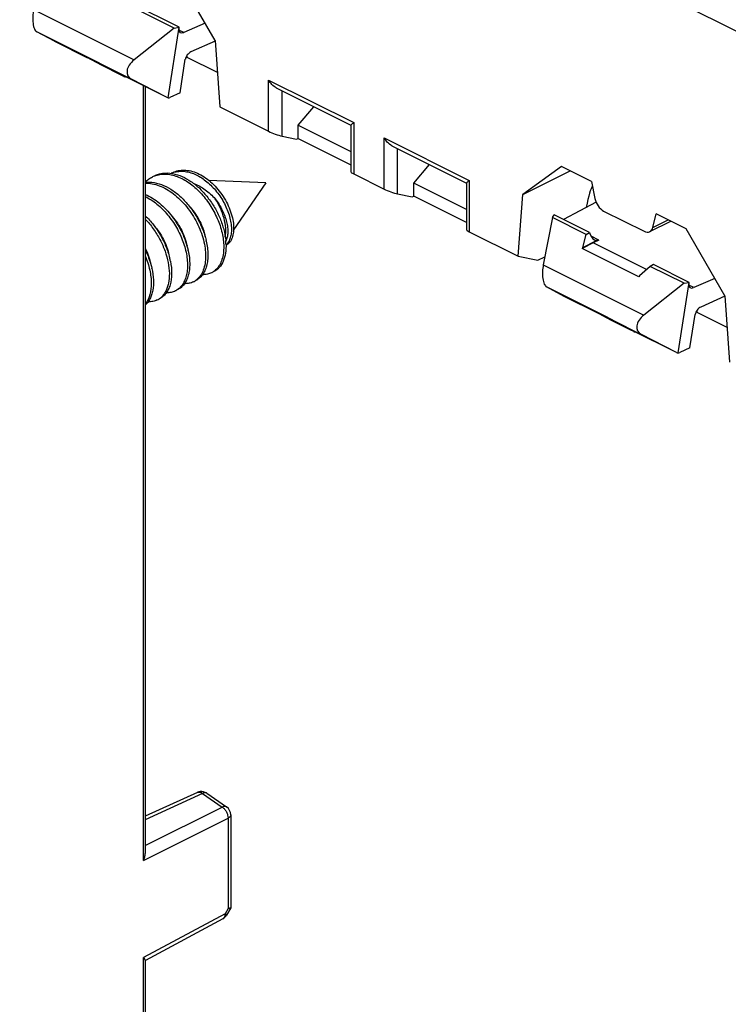
# Model space of a CAD drawing. Units: millimetres. Extents: x -42.6 to 42.6, y -48.9 to 48.9.
# Drawn here: x -24.2 to -2.1, y -2.2 to 28.5 of the extents above; entities that cross this region are included whole.
import ezdxf

# ---------------------------------------------------------------- set-up
doc = ezdxf.new("R2010")
doc.units = ezdxf.units.MM
doc.header["$LTSCALE"] = 16.335
doc.layers.get('0').update_dxf_attribs({"linetype": 'CONTINUOUS'})
for name, color, linetype in [('ASSI', 7, 'CONTINUOUS'), ('DRAFT', 7, 'CONTINUOUS'), ('RACCORDO', 7, 'CONTINUOUS'), ('SMUSSO', 7, 'CONTINUOUS')]:
    doc.layers.add(name, color=color, linetype=linetype)

msp = doc.modelspace()

# ---------------------------------------------------------------- linework, layer by layer
at = {"color": 7, "linetype": 'CONTINUOUS'}
for p, q in [((-16.511, 23.412), (-18.287, 23.486)), ((-16.511, 23.412), (-17.516, 21.948)), ((-6.348, 23.458), (-6.244, 22.926)), ((-6.408, 21.858), (-7.514, 22.411)), ((-5.97, 22.533), (-4.707, 21.901)), ((-4.434, 22.021), (-4.329, 22.448)), ((-6.514, 21.805), (-7.57, 22.333)), ((-4.529, 21.89), (-3.869, 22.218)), ((-6.619, 21.396), (-6.514, 21.805)), ((-6.514, 21.805), (-6.408, 21.858)), ((-6.408, 21.858), (-6.386, 21.8)), ((-6.293, 21.541), (-6.641, 21.36)), ((-6.619, 21.396), (-6.193, 21.609)), ((-6.12, 21.624), (-6.293, 21.541)), ((-4.629, 20.709), (-6.293, 21.541)), ((-6.619, 21.396), (-6.641, 21.36)), ((-4.874, 20.476), (-6.641, 21.36)), ((-4.517, 20.807), (-4.851, 20.512)), ((-4.411, 20.86), (-4.517, 20.807)), ((-3.461, 20.279), (-4.517, 20.807)), ((-3.305, 20.307), (-4.411, 20.86)), ((-4.851, 20.512), (-4.874, 20.476))]:
    msp.add_line(p, q, dxfattribs=at)
at = {"color": 250, "linetype": 'CONTINUOUS'}
for p, q in [((-4.434, 22.021), (-3.954, 22.261)), ((-6.12, 21.624), (-6.359, 21.744)), ((-3.16, 20.145), (-3.314, 20.221))]:
    msp.add_line(p, q, dxfattribs=at)
at = {"color": 7, "linetype": 'CONTINUOUS'}
for centre, radius, start, end in [((-19.698, 22.89), 0.791, 107.8013, 116.5506), ((-19.164, 23.042), 0.73, 107.2425, 114.1989), ((-19.621, 22.6), 1.12, 79.9336, 80.7342), ((-20.641, 21.083), 2.327, 12.6572, 13.2381), ((-19.627, 21.436), 1.873, 3.6273, 5.5057), ((-19.539, 21.442), 1.784, 2.2527, 3.6198), ((-18.26, 21.893), 0.668, 342.3677, 342.7939), ((-21.18, 20.806), 2.299, 12.18, 12.6724), ((-21.758, 20.521), 2.312, 11.1227, 13.9174), ((-22.317, 20.239), 2.305, 12.658, 12.8556), ((-18.445, 21.091), 0.54, 296.5615, 298.2024), ((-19.012, 20.811), 0.542, 296.5772, 302.6967), ((-19.02, 20.822), 0.556, 302.7241, 309.8318), ((-19.577, 20.526), 0.54, 296.5746, 299.965), ((-20.144, 20.245), 0.542, 296.5831, 304.4508), ((-20.156, 20.263), 0.564, 304.4808, 311.5135)]:
    msp.add_arc(centre, radius, start, end, dxfattribs=at)
for centre, major_axis, ratio, start_param, end_param in [((-5.97, 22.879), (-0.179, 0.358), 0.612373, 1.147877, 2.456873), ((-6.209, 21.888), (-0.079, 0.277), 0.680857, 1.698505, 2.824502), ((-4.707, 22.248), (-0.179, 0.358), 0.612372, 2.456874, 3.76587)]:
    msp.add_ellipse(centre, major_axis=major_axis, ratio=ratio, start_param=start_param, end_param=end_param, dxfattribs=at)
for points, knots in [([(-19.981, 23.633), (-19.942, 23.653), (-19.858, 23.686), (-19.677, 23.725), (-19.534, 23.72), (-19.44, 23.705)], [0, 0, 0, 0, 0.240943, 0.485878, 1, 1, 1, 1]), ([(-19.94, 23.643), (-19.887, 23.66), (-19.774, 23.684), (-19.598, 23.686), (-19.414, 23.655), (-19.159, 23.569), (-18.843, 23.384), (-18.504, 23.07), (-18.214, 22.683), (-17.993, 22.253), (-17.855, 21.813), (-17.823, 21.516), (-17.826, 21.376)], [0, 0, 0, 0, 0.048272, 0.098501, 0.151495, 0.207738, 0.330078, 0.463943, 0.604423, 0.745022, 0.878883, 1, 1, 1, 1]), ([(-19.425, 23.702), (-19.219, 23.666), (-18.913, 23.52), (-18.565, 23.233), (-18.316, 22.957), (-18.104, 22.643), (-17.935, 22.306), (-17.818, 21.962), (-17.774, 21.729), (-17.763, 21.616)], [0, 0, 0, 0, 0.221864, 0.347427, 0.479509, 0.614696, 0.749092, 0.878733, 1, 1, 1, 1]), ([(-19.419, 23.731), (-19.364, 23.758), (-19.244, 23.8), (-19.05, 23.816), (-18.845, 23.787), (-18.636, 23.714), (-18.429, 23.599), (-18.23, 23.446), (-18.044, 23.26), (-17.879, 23.047), (-17.738, 22.816), (-17.628, 22.575), (-17.552, 22.332), (-17.514, 22.1), (-17.514, 21.886), (-17.553, 21.701), (-17.621, 21.574), (-17.693, 21.5), (-17.734, 21.473), (-17.756, 21.462)], [0, 0, 0, 0, 0.051802, 0.105557, 0.162805, 0.224471, 0.290805, 0.361426, 0.435421, 0.511456, 0.58788, 0.662851, 0.734467, 0.800933, 0.860797, 0.913287, 0.958841, 0.979758, 1, 1, 1, 1]), ([(-19.38, 23.739), (-19.331, 23.755), (-19.227, 23.775), (-19.064, 23.775), (-18.896, 23.744), (-18.661, 23.661), (-18.373, 23.483), (-18.069, 23.184), (-17.82, 22.821), (-17.675, 22.486), (-17.608, 22.218), (-17.584, 22.029), (-17.586, 21.855), (-17.607, 21.746), (-17.622, 21.696)], [0, 0, 0, 0, 0.049794, 0.101714, 0.156616, 0.215006, 0.342258, 0.481233, 0.625399, 0.765838, 0.831751, 0.893255, 0.949495, 1, 1, 1, 1]), ([(-20.276, 23.431), (-20.244, 23.465), (-20.174, 23.528), (-20.093, 23.577), (-20.052, 23.598)], [0, 0, 0, 0, 0.504453, 1, 1, 1, 1]), ([(-20.276, 23.43), (-20.183, 23.441), (-19.984, 23.432), (-19.687, 23.337), (-19.393, 23.169), (-19.115, 22.936), (-18.863, 22.65), (-18.649, 22.326), (-18.482, 21.979), (-18.405, 21.737), (-18.376, 21.616)], [0, 0, 0, 0, 0.099523, 0.208541, 0.328082, 0.456995, 0.592562, 0.731064, 0.86829, 1, 1, 1, 1]), ([(-20.276, 23.4), (-20.204, 23.403), (-20.054, 23.391), (-19.83, 23.326), (-19.605, 23.218), (-19.385, 23.07), (-19.176, 22.885), (-18.916, 22.597), (-18.702, 22.265), (-18.543, 21.908), (-18.456, 21.64), (-18.403, 21.377), (-18.385, 21.127), (-18.402, 20.898), (-18.454, 20.694), (-18.539, 20.523), (-18.62, 20.432), (-18.664, 20.395)], [0, 0, 0, 0, 0.05378, 0.111445, 0.173385, 0.239448, 0.309051, 0.381287, 0.528781, 0.601649, 0.67213, 0.739044, 0.801417, 0.858586, 0.910342, 0.957087, 1, 1, 1, 1]), ([(-18.752, 23.383), (-18.628, 23.339), (-18.385, 23.205), (-18.183, 23.017), (-18.09, 22.91)], [0, 0, 0, 0, 0.480446, 1, 1, 1, 1]), ([(-20.276, 23.052), (-20.116, 22.983), (-19.885, 22.835), (-19.618, 22.584), (-19.364, 22.285), (-19.11, 21.866), (-18.979, 21.497), (-18.937, 21.311)], [0, 0, 0, 0, 0.230806, 0.356035, 0.485463, 0.747902, 1, 1, 1, 1]), ([(-20.276, 22.984), (-20.146, 22.921), (-19.893, 22.753), (-19.564, 22.422), (-19.29, 22.025), (-19.087, 21.593), (-18.987, 21.221), (-18.955, 20.934), (-18.957, 20.736), (-18.981, 20.555), (-19.029, 20.393), (-19.1, 20.253), (-19.163, 20.175), (-19.197, 20.141)], [0, 0, 0, 0, 0.127971, 0.266694, 0.410733, 0.55335, 0.687712, 0.750021, 0.808303, 0.862265, 0.911894, 0.957544, 1, 1, 1, 1]), ([(-17.776, 21.715), (-17.761, 21.809), (-17.755, 22.01), (-17.809, 22.315), (-17.92, 22.623), (-18.028, 22.817), (-18.09, 22.91)], [0, 0, 0, 0, 0.225192, 0.473268, 0.735273, 1, 1, 1, 1]), ([(-18.09, 22.91), (-18.006, 22.801), (-17.896, 22.626), (-17.79, 22.38), (-17.734, 22.199), (-17.702, 22.025), (-17.695, 21.864), (-17.713, 21.72), (-17.742, 21.634), (-17.762, 21.597)], [0, 0, 0, 0, 0.293104, 0.434552, 0.569071, 0.694306, 0.808397, 0.910254, 1, 1, 1, 1]), ([(-18.874, 22.65), (-18.755, 22.517), (-18.604, 22.295), (-18.467, 21.976), (-18.422, 21.812), (-18.406, 21.731)], [0, 0, 0, 0, 0.513102, 0.763469, 1, 1, 1, 1]), ([(-20.276, 22.386), (-20.184, 22.298), (-20.011, 22.106), (-19.794, 21.784), (-19.624, 21.439), (-19.544, 21.198), (-19.514, 21.077)], [0, 0, 0, 0, 0.248841, 0.503599, 0.756586, 1, 1, 1, 1]), ([(-20.276, 22.28), (-20.185, 22.187), (-20.016, 21.983), (-19.809, 21.647), (-19.651, 21.292), (-19.552, 20.936), (-19.513, 20.596), (-19.533, 20.332), (-19.583, 20.147), (-19.634, 20.027), (-19.7, 19.924), (-19.754, 19.866), (-19.782, 19.84)], [0, 0, 0, 0, 0.144813, 0.29186, 0.436475, 0.57408, 0.700725, 0.813719, 0.864907, 0.912692, 0.9575, 1, 1, 1, 1]), ([(-19.437, 22.363), (-19.318, 22.23), (-19.167, 22.007), (-19.031, 21.688), (-18.986, 21.524), (-18.971, 21.443)], [0, 0, 0, 0, 0.513429, 0.763715, 1, 1, 1, 1]), ([(-20.004, 22.082), (-19.885, 21.949), (-19.733, 21.726), (-19.597, 21.406), (-19.552, 21.243), (-19.537, 21.162)], [0, 0, 0, 0, 0.513346, 0.763655, 1, 1, 1, 1]), ([(-18.371, 21.593), (-18.341, 21.457), (-18.314, 21.255), (-18.326, 20.994), (-18.357, 20.821), (-18.411, 20.668), (-18.487, 20.537), (-18.582, 20.432), (-18.659, 20.381), (-18.699, 20.361)], [0, 0, 0, 0, 0.305908, 0.444637, 0.572912, 0.690948, 0.799872, 0.901838, 1, 1, 1, 1]), ([(-17.756, 21.512), (-17.752, 21.413), (-17.761, 21.227), (-17.829, 20.972), (-17.934, 20.798), (-18.042, 20.697), (-18.102, 20.66), (-18.133, 20.644)], [0, 0, 0, 0, 0.296104, 0.55733, 0.78762, 0.895075, 1, 1, 1, 1]), ([(-17.719, 21.513), (-17.722, 21.509), (-17.733, 21.496), (-17.746, 21.484), (-17.756, 21.475)], [0, 0, 0, 0, 0.253205, 1, 1, 1, 1]), ([(-17.624, 21.691), (-17.629, 21.674), (-17.652, 21.61), (-17.687, 21.55), (-17.719, 21.513)], [0, 0, 0, 0, 0.266844, 1, 1, 1, 1]), ([(-6.12, 21.624), (-6.126, 21.621), (-6.149, 21.612), (-6.175, 21.607), (-6.193, 21.609)], [0, 0, 0, 0, 0.271224, 1, 1, 1, 1]), ([(-20.276, 21.372), (-20.235, 21.292), (-20.165, 21.132), (-20.119, 20.963), (-20.103, 20.88)], [0, 0, 0, 0, 0.514483, 1, 1, 1, 1]), ([(-20.276, 21.325), (-20.253, 21.278), (-20.168, 21.094), (-20.103, 20.899), (-20.07, 20.752)], [0, 0, 0, 0, 0.256958, 1, 1, 1, 1]), ([(-18.933, 21.291), (-18.904, 21.157), (-18.879, 20.958), (-18.893, 20.701), (-18.925, 20.531), (-18.979, 20.38), (-19.054, 20.252), (-19.149, 20.149), (-19.225, 20.098), (-19.265, 20.078)], [0, 0, 0, 0, 0.305528, 0.444077, 0.572243, 0.690284, 0.799331, 0.901534, 1, 1, 1, 1]), ([(-17.826, 21.376), (-17.827, 21.305), (-17.839, 21.17), (-17.888, 20.981), (-17.966, 20.82), (-18.038, 20.732), (-18.078, 20.695)], [0, 0, 0, 0, 0.285508, 0.545626, 0.782143, 1, 1, 1, 1]), ([(-20.275, 21.134), (-20.245, 21.061), (-20.191, 20.916), (-20.132, 20.696), (-20.096, 20.481), (-20.075, 20.122), (-20.137, 19.808), (-20.276, 19.634)], [0, 0, 0, 0, 0.15229, 0.299273, 0.439353, 0.571227, 1, 1, 1, 1]), ([(-19.49, 20.967), (-19.464, 20.837), (-19.438, 20.589), (-19.474, 20.288), (-19.55, 20.087), (-19.625, 19.963), (-19.718, 19.864), (-19.792, 19.815), (-19.83, 19.795)], [0, 0, 0, 0, 0.304811, 0.570456, 0.688583, 0.797988, 0.900788, 1, 1, 1, 1]), ([(-20.068, 20.745), (-20.042, 20.626), (-20.009, 20.398), (-20.022, 20.117), (-20.071, 19.92), (-20.122, 19.793), (-20.19, 19.683), (-20.246, 19.621), (-20.275, 19.595)], [0, 0, 0, 0, 0.298524, 0.564678, 0.684887, 0.796738, 0.90123, 1, 1, 1, 1]), ([(-18.204, 20.609), (-18.246, 20.588), (-18.338, 20.556), (-18.435, 20.549), (-18.484, 20.55)], [0, 0, 0, 0, 0.489525, 1, 1, 1, 1]), ([(-18.078, 20.695), (-18.087, 20.688), (-18.121, 20.658), (-18.16, 20.632), (-18.19, 20.616)], [0, 0, 0, 0, 0.252941, 1, 1, 1, 1]), ([(-18.77, 20.326), (-18.812, 20.305), (-18.904, 20.273), (-19.001, 20.266), (-19.051, 20.267)], [0, 0, 0, 0, 0.489468, 1, 1, 1, 1]), ([(-19.335, 20.043), (-19.377, 20.022), (-19.469, 19.99), (-19.566, 19.983), (-19.615, 19.984)], [0, 0, 0, 0, 0.489586, 1, 1, 1, 1]), ([(-19.197, 20.141), (-19.206, 20.133), (-19.24, 20.102), (-19.277, 20.075), (-19.307, 20.058)], [0, 0, 0, 0, 0.253365, 1, 1, 1, 1]), ([(-19.901, 19.76), (-19.943, 19.739), (-20.035, 19.707), (-20.132, 19.7), (-20.181, 19.701)], [0, 0, 0, 0, 0.489503, 1, 1, 1, 1])]:
    msp.add_open_spline(points, degree=3, knots=knots, dxfattribs=at)
at = {"layer": 'ASSI', "color": 7, "linetype": 'CONTINUOUS'}
for p, q in [((-19.371, 28.234), (-20.807, 28.952)), ((-19.215, 28.262), (-20.701, 29.005)), ((-19.557, 26.063), (-19.215, 28.262)), ((-19.371, 28.234), (-19.215, 28.262)), ((-21.831, 27.205), (-23.662, 28.12)), ((-23.107, 27.827), (-23.662, 28.12)), ((-19.371, 28.234), (-20.624, 27.245)), ((-23.106, 27.827), (-23.107, 27.827)), ((-23.106, 27.827), (-22.075, 27.311)), ((-18.093, 27.833), (-18.85, 27.492)), ((-21.639, 27.077), (-22.538, 27.559)), ((-18.025, 26.853), (-18.965, 27.323)), ((-20.938, 26.727), (-21.831, 27.205)), ((-21.005, 26.776), (-21.83, 27.205)), ((-21.637, 27.076), (-21.639, 27.077)), ((-21.01, 26.763), (-21.637, 27.076)), ((-19.186, 26.219), (-19.024, 27.264)), ((-19.609, 26.078), (-21.005, 26.776)), ((-20.965, 26.756), (-20.979, 26.749)), ((-20.936, 26.726), (-20.941, 26.729)), ((-20.938, 26.727), (-20.936, 26.726)), ((-19.609, 26.078), (-20.703, 26.641)), ((-19.186, 26.219), (-19.505, 26.076)), ((-7.57, 22.333), (-7.514, 22.411)), ((-7.57, 22.333), (-7.852, 20.859)), ((-3.461, 20.279), (-4.714, 19.29)), ((-3.647, 18.108), (-3.305, 20.307)), ((-3.461, 20.279), (-3.305, 20.307)), ((-5.921, 19.25), (-7.752, 20.166)), ((-7.197, 19.872), (-7.752, 20.166)), ((-7.196, 19.872), (-7.197, 19.872)), ((-7.196, 19.872), (-6.165, 19.356)), ((-2.183, 19.878), (-2.94, 19.537)), ((-5.729, 19.123), (-6.628, 19.604)), ((-2.115, 18.898), (-3.055, 19.368)), ((-5.028, 18.772), (-5.921, 19.25)), ((-5.095, 18.821), (-5.92, 19.25)), ((-5.727, 19.122), (-5.729, 19.123)), ((-5.1, 18.808), (-5.727, 19.122)), ((-3.276, 18.264), (-3.114, 19.309)), ((-3.699, 18.123), (-5.095, 18.821)), ((-5.055, 18.801), (-5.069, 18.794)), ((-5.026, 18.771), (-5.031, 18.774)), ((-5.028, 18.772), (-5.026, 18.771)), ((-3.699, 18.123), (-4.793, 18.686)), ((-3.276, 18.264), (-3.595, 18.121))]:
    msp.add_line(p, q, dxfattribs=at)
at = {"layer": 'ASSI', "color": 250, "linetype": 'CONTINUOUS'}
for p, q in [((-23.761, 28.814), (-20.624, 27.245)), ((-19.07, 28.1), (-19.224, 28.176)), ((-18.965, 27.323), (-18.965, 27.394)), ((-21.83, 27.205), (-20.953, 26.766)), ((-21.637, 27.076), (-21.639, 27.077)), ((-20.953, 26.766), (-20.703, 26.641)), ((-7.852, 20.859), (-4.714, 19.29)), ((-3.055, 19.368), (-3.055, 19.439)), ((-5.92, 19.25), (-5.043, 18.811)), ((-5.727, 19.122), (-5.729, 19.123)), ((-5.043, 18.811), (-4.793, 18.686))]:
    msp.add_line(p, q, dxfattribs=at)
at = {"layer": 'ASSI', "color": 7, "linetype": 'CONTINUOUS'}
for centre, major_axis, ratio, start_param, end_param in [((-19.036, 28.302), (0.154, 0.201), 0.542174, 2.359414, 3.912757), ((-18.875, 27.331), (0.123, 0.161), 0.542174, 0.788617, 2.359414), ((-19.318, 27.145), (0.5, 0), 0.503813, 0.789196, 0.880611), ((-20.321, 27.009), (0.498, 0.256), 0.649909, 1.862942, 3.576214), ((-20.837, 26.9), (0.103, 0.172), 0.566231, 3.186584, 3.558055), ((-19.458, 26.226), (0.199, 0.102), 0.649909, -2.697362, -2.382861), ((-19.48, 26.237), (0.123, 0.161), 0.542174, -2.723191, -2.352975), ((-3.126, 20.347), (0.154, 0.201), 0.542174, 2.359414, 3.912757), ((-2.965, 19.376), (0.123, 0.161), 0.542174, 0.788617, 2.359414), ((-3.408, 19.19), (0.5, 0), 0.503813, 0.789196, 0.880611), ((-4.411, 19.054), (0.498, 0.256), 0.649909, 1.862942, 3.576214), ((-4.927, 18.945), (0.103, 0.172), 0.566231, 3.186584, 3.558055), ((-3.548, 18.271), (0.199, 0.102), 0.649909, -2.697362, -2.382861), ((-3.57, 18.282), (0.123, 0.161), 0.542174, -2.723191, -2.352975)]:
    msp.add_ellipse(centre, major_axis=major_axis, ratio=ratio, start_param=start_param, end_param=end_param, dxfattribs=at)
for points in [[(-23.761, 28.814), (-23.775, 28.744), (-23.791, 28.6), (-23.785, 28.423), (-23.762, 28.293), (-23.737, 28.215), (-23.705, 28.156), (-23.676, 28.128), (-23.661, 28.12)], [(-7.852, 20.859), (-7.865, 20.789), (-7.881, 20.645), (-7.875, 20.468), (-7.852, 20.338), (-7.827, 20.26), (-7.795, 20.201), (-7.766, 20.173), (-7.752, 20.166)]]:
    msp.add_open_spline(points, degree=3, knots=[0, 0, 0, 0, 0.296436, 0.593325, 0.726315, 0.840153, 0.930953, 1, 1, 1, 1], dxfattribs=at)
at = {"layer": 'DRAFT', "color": 7, "linetype": 'CONTINUOUS'}
for p, q in [((-18.094, 27.848), (-19.304, 29.936)), ((-18.406, 28.387), (-19.07, 28.1)), ((-15.498, 25.209), (-15.009, 25.785)), ((-15.498, 24.798), (-15.498, 25.209)), ((-15.498, 25.209), (-13.856, 24.388)), ((-15.498, 24.798), (-13.856, 23.976)), ((-11.892, 23.406), (-11.403, 23.982)), ((-7.283, 23.925), (-8.494, 23.048)), ((-8.494, 23.048), (-7.009, 23.788)), ((-6.348, 23.458), (-7.283, 23.925)), ((-11.892, 22.995), (-11.892, 23.406)), ((-10.249, 22.585), (-11.892, 23.406)), ((-10.249, 22.173), (-11.892, 22.995)), ((-6.206, 22.805), (-7.224, 22.266)), ((-3.394, 21.981), (-4.329, 22.448)), ((-2.184, 19.893), (-3.394, 21.981)), ((-2.496, 20.432), (-3.16, 20.145))]:
    msp.add_line(p, q, dxfattribs=at)
msp.add_ellipse((-6.647, 18.564), major_axis=(0.368, 4.776), ratio=0.07082, start_param=0.114044, end_param=0.552008, dxfattribs=at)
at = {"layer": 'RACCORDO', "color": 250, "linetype": 'CONTINUOUS'}
for p, q in [((27.966, 13.239), (-38.644, 46.544)), ((-20.332, 2.283), (-20.332, 26.44)), ((-16.426, 25.018), (-16.426, 26.617)), ((-16.426, 26.617), (-13.768, 25.288)), ((-16.006, 24.869), (-16.006, 26.284)), ((-13.768, 25.288), (-13.768, 23.689)), ((-12.82, 23.215), (-12.82, 24.814)), ((-12.82, 24.814), (-10.162, 23.485)), ((-12.399, 23.065), (-12.399, 24.481)), ((-10.162, 23.485), (-10.162, 21.886)), ((-18.486, 4.376), (-20.276, 3.555)), ((-18.486, 4.376), (-17.87, 3.948)), ((-20.276, 2.747), (-17.87, 3.948)), ((-20.332, 2.283), (-17.691, 3.602)), ((-17.691, 3.602), (-17.691, 0.787)), ((-17.783, 0.624), (-20.332, -0.743)), ((-17.691, 0.787), (-17.783, 0.624)), ((-20.332, -3.563), (-20.332, -0.743))]:
    msp.add_line(p, q, dxfattribs=at)
at = {"layer": 'RACCORDO', "color": 7, "linetype": 'CONTINUOUS'}
for p, q in [((-20.276, 26.411), (-20.276, 2.502)), ((-16.184, 26.373), (-13.854, 25.208)), ((-17.951, 25.78), (-16.426, 25.018)), ((-13.856, 25.211), (-13.856, 23.75)), ((-16.006, 24.869), (-15.554, 24.773)), ((-12.578, 24.57), (-10.248, 23.405)), ((-13.768, 23.689), (-12.82, 23.215)), ((-10.249, 23.408), (-10.249, 21.947)), ((-12.399, 23.065), (-11.948, 22.97)), ((-10.162, 21.886), (-8.636, 21.123)), ((-18.648, 4.407), (-20.276, 3.661)), ((-18.352, 4.38), (-17.736, 3.953)), ((-17.607, 3.706), (-17.607, 0.817)), ((-17.609, 0.808), (-17.738, 0.581)), ((-17.857, 0.464), (-20.272, -0.831)), ((-20.276, -0.822), (-20.276, -3.494))]:
    msp.add_line(p, q, dxfattribs=at)
for centre, radius, start, end in [((-18.522, 4.132), 0.302, 97.501, 114.5627), ((-18.523, 4.134), 0.3, 55.2453, 97.45), ((-17.907, 3.706), 0.3, 0.0036, 55.2397), ((-17.999, 0.729), 0.3, 298.207, 330.4553), ((-20.776, -1.192), 0.631, 43.6439, 45.3116)]:
    msp.add_arc(centre, radius, start, end, dxfattribs=at)
at = {"layer": 'RACCORDO', "color": 250, "linetype": 'CONTINUOUS'}
msp.add_arc((-18.601, 4.304), 0.113, 109.3797, 114.5925, dxfattribs=at)
at = {"layer": 'RACCORDO', "color": 7, "linetype": 'CONTINUOUS'}
for centre, start_param, end_param in [((-16.214, 24.974), -2.309413, -0.75607), ((-13.556, 23.645), -3.093733, -2.309413), ((-12.608, 23.171), -2.309413, -0.75607), ((-9.949, 21.842), -3.093733, -2.309413)]:
    msp.add_ellipse(centre, major_axis=(0.3, -0.108), ratio=0.129895, start_param=start_param, end_param=end_param, dxfattribs=at)
for points, knots in [([(-16.184, 26.373), (-16.235, 26.399), (-16.327, 26.473), (-16.397, 26.567), (-16.426, 26.617)], [0, 0, 0, 0, 0.493104, 1, 1, 1, 1]), ([(-13.856, 25.211), (-13.856, 25.212), (-13.853, 25.216), (-13.849, 25.222), (-13.841, 25.23), (-13.826, 25.244), (-13.801, 25.263), (-13.78, 25.279), (-13.768, 25.288)], [0, 0, 0, 0, 0.041788, 0.109765, 0.203536, 0.321294, 0.621882, 1, 1, 1, 1]), ([(-12.578, 24.57), (-12.629, 24.595), (-12.721, 24.67), (-12.79, 24.763), (-12.82, 24.814)], [0, 0, 0, 0, 0.493104, 1, 1, 1, 1]), ([(-10.249, 23.407), (-10.249, 23.409), (-10.247, 23.413), (-10.242, 23.419), (-10.235, 23.427), (-10.22, 23.441), (-10.195, 23.46), (-10.174, 23.476), (-10.162, 23.485)], [0, 0, 0, 0, 0.041788, 0.109765, 0.203536, 0.321294, 0.621882, 1, 1, 1, 1]), ([(-20.332, 2.283), (-20.315, 2.318), (-20.288, 2.389), (-20.276, 2.465), (-20.276, 2.503)], [0, 0, 0, 0, 0.50534, 1, 1, 1, 1]), ([(-17.646, 0.791), (-17.65, 0.79), (-17.664, 0.788), (-17.679, 0.787), (-17.691, 0.787)], [0, 0, 0, 0, 0.220763, 1, 1, 1, 1]), ([(-17.609, 0.809), (-17.612, 0.804), (-17.624, 0.795), (-17.638, 0.792), (-17.646, 0.791)], [0, 0, 0, 0, 0.403438, 1, 1, 1, 1]), ([(-20.276, -0.823), (-20.276, -0.818), (-20.279, -0.808), (-20.293, -0.785), (-20.308, -0.768), (-20.319, -0.756)], [0, 0, 0, 0, 0.16878, 0.391243, 1, 1, 1, 1])]:
    msp.add_open_spline(points, degree=3, knots=knots, dxfattribs=at)
at = {"layer": 'RACCORDO', "color": 250, "linetype": 'CONTINUOUS'}
for points, knots in [([(-18.638, 4.41), (-18.627, 4.414), (-18.603, 4.419), (-18.548, 4.413), (-18.51, 4.393), (-18.486, 4.376)], [0, 0, 0, 0, 0.220921, 0.45731, 1, 1, 1, 1]), ([(-18.352, 4.38), (-18.36, 4.386), (-18.379, 4.395), (-18.413, 4.398), (-18.449, 4.391), (-18.474, 4.382), (-18.486, 4.376)], [0, 0, 0, 0, 0.213083, 0.443854, 0.704605, 1, 1, 1, 1]), ([(-17.736, 3.953), (-17.744, 3.958), (-17.763, 3.967), (-17.796, 3.97), (-17.833, 3.964), (-17.857, 3.954), (-17.87, 3.948)], [0, 0, 0, 0, 0.213064, 0.443818, 0.704592, 1, 1, 1, 1]), ([(-17.87, 3.948), (-17.843, 3.93), (-17.794, 3.884), (-17.737, 3.798), (-17.7, 3.702), (-17.69, 3.634), (-17.691, 3.602)], [0, 0, 0, 0, 0.239065, 0.497693, 0.757561, 1, 1, 1, 1]), ([(-17.607, 3.706), (-17.607, 3.696), (-17.611, 3.676), (-17.628, 3.648), (-17.656, 3.622), (-17.678, 3.608), (-17.691, 3.602)], [0, 0, 0, 0, 0.207775, 0.43614, 0.698715, 1, 1, 1, 1]), ([(-17.783, 0.624), (-17.783, 0.62), (-17.783, 0.605), (-17.785, 0.589), (-17.786, 0.578)], [0, 0, 0, 0, 0.257608, 1, 1, 1, 1]), ([(-17.738, 0.581), (-17.737, 0.582), (-17.741, 0.589), (-17.749, 0.597), (-17.764, 0.61), (-17.776, 0.619), (-17.783, 0.624)], [0, 0, 0, 0, 0.089955, 0.283457, 0.588927, 1, 1, 1, 1]), ([(-17.786, 0.578), (-17.79, 0.554), (-17.804, 0.508), (-17.838, 0.474), (-17.857, 0.464)], [0, 0, 0, 0, 0.535531, 1, 1, 1, 1])]:
    msp.add_open_spline(points, degree=3, knots=knots, dxfattribs=at)
at = {"layer": 'RACCORDO', "color": 7, "linetype": 'CONTINUOUS'}
msp.add_open_spline([(-17.607, 0.817), (-17.607, 0.814), (-17.607, 0.811), (-17.609, 0.809)], degree=3, dxfattribs=at)
at = {"layer": 'SMUSSO', "color": 7, "linetype": 'CONTINUOUS'}
for p, q in [((-18.094, 27.848), (-17.951, 25.78)), ((-15.554, 24.773), (-15.498, 24.798)), ((-8.636, 21.123), (-8.494, 23.048)), ((-11.948, 22.97), (-11.892, 22.995)), ((-8.636, 21.123), (-8.018, 21.004)), ((-8.018, 21.004), (-7.805, 21.102)), ((-2.184, 19.893), (-2.041, 17.825))]:
    msp.add_line(p, q, dxfattribs=at)

doc.saveas('drawing.dxf')
